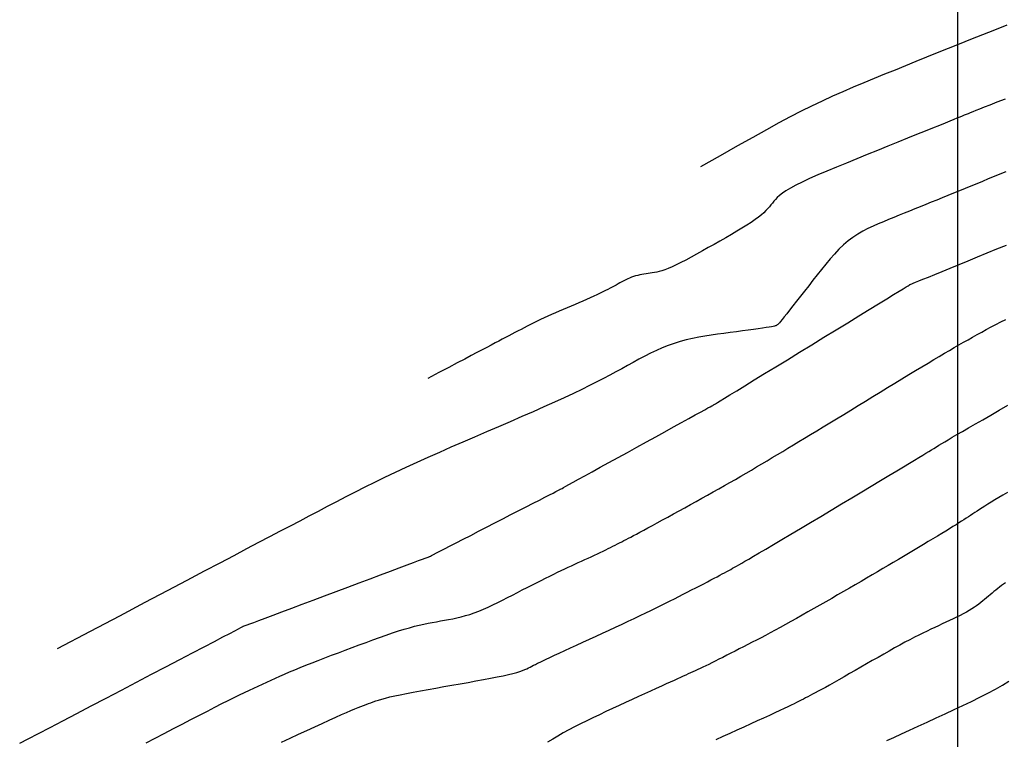
# Model space of a CAD drawing. Units: millimetres. Extents: x 185796 to 190025, y 8941400 to 8945000.
# Drawn here: x 188165 to 188202, y 8943006 to 8943033 of the extents above; entities that cross this region are included whole.
import ezdxf

# ---------------------------------------------------------------- set-up
doc = ezdxf.new("R2010")
doc.units = ezdxf.units.MM
for name, color, linetype in [('CNIVEL_M', 18, 'Continuous'), ('CNIVEL_S', 36, 'Continuous'), ('CUADRICULA', 2, 'Continuous')]:
    doc.layers.add(name, color=color, linetype=linetype)

msp = doc.modelspace()

# ---------------------------------------------------------------- linework, layer by layer
at = {"layer": 'CNIVEL_M'}
for points in [[(188165.151, 8943005.907), (188165.468, 8943006.073), (188165.847, 8943006.271), (188166.28, 8943006.498), (188166.756, 8943006.747), (188167.268, 8943007.015), (188167.806, 8943007.297), (188168.362, 8943007.589), (188168.927, 8943007.885), (188169.492, 8943008.18), (188170.048, 8943008.472), (188170.586, 8943008.754), (188171.098, 8943009.022), (188171.575, 8943009.271), (188172.007, 8943009.498), (188172.386, 8943009.696), (188172.703, 8943009.862), (188172.952, 8943009.993), (188173.14, 8943010.091), (188173.274, 8943010.161), (188173.364, 8943010.209), (188173.418, 8943010.237), (188173.446, 8943010.252), (188173.457, 8943010.257), (188173.458, 8943010.258), (188173.459, 8943010.258), (188173.467, 8943010.261), (188173.488, 8943010.269), (188173.53, 8943010.285), (188173.599, 8943010.311), (188173.701, 8943010.349), (188173.843, 8943010.402), (188174.033, 8943010.473), (188174.274, 8943010.564), (188174.563, 8943010.672), (188174.892, 8943010.795), (188175.255, 8943010.931), (188175.644, 8943011.077), (188176.054, 8943011.23), (188176.477, 8943011.388), (188176.907, 8943011.549), (188177.337, 8943011.71), (188177.76, 8943011.869), (188178.17, 8943012.022), (188178.56, 8943012.168), (188178.922, 8943012.304), (188179.251, 8943012.427), (188179.54, 8943012.535), (188179.781, 8943012.626), (188179.971, 8943012.697), (188180.114, 8943012.75), (188180.216, 8943012.788), (188180.284, 8943012.814), (188180.326, 8943012.829), (188180.347, 8943012.837), (188180.355, 8943012.84), (188180.356, 8943012.841), (188180.357, 8943012.841), (188180.362, 8943012.844), (188180.378, 8943012.852), (188180.407, 8943012.867), (188180.455, 8943012.892), (188180.528, 8943012.929), (188180.629, 8943012.981), (188180.763, 8943013.05), (188180.934, 8943013.138), (188181.138, 8943013.243), (188181.371, 8943013.362), (188181.628, 8943013.494), (188181.904, 8943013.636), (188182.194, 8943013.785), (188182.493, 8943013.939), (188182.798, 8943014.095), (188183.102, 8943014.251), (188183.402, 8943014.405), (188183.692, 8943014.554), (188183.968, 8943014.696), (188184.224, 8943014.828), (188184.457, 8943014.947), (188184.661, 8943015.052), (188184.832, 8943015.14), (188184.967, 8943015.209), (188185.067, 8943015.261), (188185.14, 8943015.298), (188185.188, 8943015.323), (188185.218, 8943015.338), (188185.233, 8943015.346), (188185.238, 8943015.349), (188185.239, 8943015.349), (188185.239, 8943015.349), (188185.239, 8943015.349), (188185.239, 8943015.349), (188185.239, 8943015.349), (188185.239, 8943015.349), (188185.239, 8943015.349), (188185.239, 8943015.349), (188185.239, 8943015.349), (188185.239, 8943015.349), (188185.239, 8943015.349), (188185.239, 8943015.349), (188185.239, 8943015.349), (188185.239, 8943015.349), (188185.239, 8943015.349), (188185.239, 8943015.349), (188185.239, 8943015.349), (188185.24, 8943015.35), (188185.247, 8943015.353), (188185.264, 8943015.363), (188185.298, 8943015.382), (188185.355, 8943015.413), (188185.439, 8943015.459), (188185.556, 8943015.524), (188185.713, 8943015.61), (188185.911, 8943015.719), (188186.149, 8943015.85), (188186.42, 8943015.999), (188186.719, 8943016.164), (188187.039, 8943016.341), (188187.377, 8943016.526), (188187.726, 8943016.718), (188188.08, 8943016.913), (188188.434, 8943017.109), (188188.782, 8943017.301), (188189.12, 8943017.486), (188189.441, 8943017.663), (188189.739, 8943017.828), (188190.01, 8943017.977), (188190.248, 8943018.108), (188190.447, 8943018.217), (188190.603, 8943018.303), (188190.72, 8943018.368), (188190.804, 8943018.414), (188190.861, 8943018.445), (188190.895, 8943018.464), (188190.913, 8943018.474), (188190.919, 8943018.477), (188190.92, 8943018.478), (188190.921, 8943018.479), (188190.93, 8943018.484), (188190.952, 8943018.498), (188190.996, 8943018.525), (188191.069, 8943018.569), (188191.177, 8943018.635), (188191.328, 8943018.728), (188191.529, 8943018.851), (188191.785, 8943019.008), (188192.09, 8943019.195), (188192.439, 8943019.409), (188192.823, 8943019.644), (188193.235, 8943019.897), (188193.669, 8943020.163), (188194.118, 8943020.438), (188194.573, 8943020.717), (188195.029, 8943020.997), (188195.477, 8943021.271), (188195.911, 8943021.538), (188196.323, 8943021.791), (188196.708, 8943022.026), (188197.056, 8943022.24), (188197.362, 8943022.427), (188197.617, 8943022.584), (188197.818, 8943022.707), (188197.969, 8943022.799), (188198.077, 8943022.866), (188198.15, 8943022.91), (188198.194, 8943022.937), (188198.217, 8943022.951), (188198.225, 8943022.956), (188198.226, 8943022.957), (188198.227, 8943022.957), (188198.234, 8943022.96), (188198.251, 8943022.967), (188198.286, 8943022.981), (188198.343, 8943023.005), (188198.428, 8943023.039), (188198.546, 8943023.088), (188198.704, 8943023.152), (188198.905, 8943023.234), (188199.145, 8943023.333), (188199.419, 8943023.444), (188199.72, 8943023.568), (188200.044, 8943023.7), (188200.385, 8943023.839), (188200.737, 8943023.983), (188201.095, 8943024.13), (188201.453, 8943024.276), (188201.813, 8943024.423)], [(188197.366, 8943006.011), (188197.623, 8943006.129), (188197.905, 8943006.259), (188198.209, 8943006.399), (188198.528, 8943006.545), (188198.858, 8943006.697), (188199.193, 8943006.851), (188199.528, 8943007.006), (188199.861, 8943007.16), (188200.188, 8943007.314), (188200.508, 8943007.467), (188200.817, 8943007.62), (188201.113, 8943007.771), (188201.394, 8943007.922), (188201.655, 8943008.071), (188201.897, 8943008.219)]]:
    msp.add_lwpolyline(points, dxfattribs=at)
at = {"layer": 'CNIVEL_S'}
for points in [[(188201.817, 8943032.59), (188201.358, 8943032.409), (188200.911, 8943032.232), (188200.477, 8943032.059), (188200.054, 8943031.89), (188199.641, 8943031.724), (188199.237, 8943031.562), (188198.839, 8943031.401), (188198.446, 8943031.242), (188198.056, 8943031.084), (188197.668, 8943030.927), (188197.281, 8943030.769), (188196.893, 8943030.611), (188196.505, 8943030.451), (188196.118, 8943030.288), (188195.73, 8943030.12), (188195.343, 8943029.949), (188194.955, 8943029.771), (188194.568, 8943029.586), (188194.179, 8943029.393), (188193.778, 8943029.186), (188193.353, 8943028.96), (188192.892, 8943028.708), (188192.383, 8943028.425), (188191.813, 8943028.105), (188191.171, 8943027.741), (188190.444, 8943027.329)], [(188201.753, 8943029.848), (188201.445, 8943029.727), (188201.187, 8943029.626), (188200.976, 8943029.543), (188200.804, 8943029.475), (188200.666, 8943029.419), (188200.553, 8943029.374), (188200.461, 8943029.337), (188200.381, 8943029.304), (188200.309, 8943029.275), (188200.236, 8943029.245), (188200.159, 8943029.213), (188200.071, 8943029.178), (188199.969, 8943029.136), (188199.847, 8943029.086), (188199.701, 8943029.027), (188199.524, 8943028.955), (188199.314, 8943028.87), (188199.065, 8943028.769), (188198.782, 8943028.654), (188198.469, 8943028.527), (188198.131, 8943028.39), (188197.774, 8943028.245), (188197.402, 8943028.094), (188197.02, 8943027.939), (188196.633, 8943027.783), (188196.247, 8943027.626), (188195.865, 8943027.47), (188195.494, 8943027.317), (188195.138, 8943027.169), (188194.804, 8943027.026), (188194.496, 8943026.89), (188194.219, 8943026.762), (188193.979, 8943026.644), (188193.779, 8943026.537), (188193.615, 8943026.44), (188193.483, 8943026.351), (188193.377, 8943026.269), (188193.292, 8943026.192), (188193.223, 8943026.12), (188193.165, 8943026.051), (188193.111, 8943025.983), (188193.058, 8943025.915), (188193.002, 8943025.846), (188192.942, 8943025.775), (188192.873, 8943025.702), (188192.794, 8943025.626), (188192.702, 8943025.544), (188192.595, 8943025.458), (188192.469, 8943025.366), (188192.324, 8943025.266), (188192.161, 8943025.161), (188191.982, 8943025.051), (188191.79, 8943024.936), (188191.587, 8943024.817), (188191.377, 8943024.696), (188191.162, 8943024.573), (188190.944, 8943024.449), (188190.726, 8943024.326), (188190.511, 8943024.204), (188190.299, 8943024.086), (188190.094, 8943023.973), (188189.898, 8943023.867), (188189.713, 8943023.77), (188189.542, 8943023.683), (188189.385, 8943023.609), (188189.245, 8943023.549), (188189.121, 8943023.501), (188189.009, 8943023.463), (188188.909, 8943023.435), (188188.817, 8943023.413), (188188.732, 8943023.397), (188188.652, 8943023.385), (188188.573, 8943023.374), (188188.495, 8943023.363), (188188.417, 8943023.352), (188188.339, 8943023.34), (188188.262, 8943023.327), (188188.185, 8943023.312), (188188.108, 8943023.294), (188188.033, 8943023.274), (188187.958, 8943023.251), (188187.883, 8943023.225), (188187.81, 8943023.195), (188187.737, 8943023.163), (188187.665, 8943023.128), (188187.594, 8943023.092), (188187.522, 8943023.054), (188187.451, 8943023.015), (188187.38, 8943022.976), (188187.309, 8943022.937), (188187.236, 8943022.898), (188187.162, 8943022.857), (188187.083, 8943022.816), (188187, 8943022.773), (188186.911, 8943022.728), (188186.815, 8943022.681), (188186.71, 8943022.631), (188186.596, 8943022.578), (188186.474, 8943022.522), (188186.345, 8943022.464), (188186.21, 8943022.405), (188186.07, 8943022.343), (188185.927, 8943022.281), (188185.781, 8943022.218), (188185.634, 8943022.154), (188185.486, 8943022.091), (188185.34, 8943022.027), (188185.194, 8943021.964), (188185.05, 8943021.9), (188184.908, 8943021.837), (188184.769, 8943021.775), (188184.633, 8943021.713), (188184.501, 8943021.651), (188184.373, 8943021.59), (188184.248, 8943021.529), (188184.127, 8943021.468), (188184.008, 8943021.408), (188183.891, 8943021.349), (188183.776, 8943021.289), (188183.663, 8943021.23), (188183.549, 8943021.17), (188183.436, 8943021.111), (188183.32, 8943021.051), (188183.202, 8943020.988), (188183.079, 8943020.924), (188182.949, 8943020.855), (188182.811, 8943020.783), (188182.663, 8943020.705), (188182.503, 8943020.621), (188182.33, 8943020.53), (188182.139, 8943020.429), (188181.924, 8943020.315), (188181.681, 8943020.187), (188181.404, 8943020.04), (188181.088, 8943019.873), (188180.727, 8943019.682), (188180.318, 8943019.466)], [(188201.788, 8943027.145), (188201.567, 8943027.055), (188201.349, 8943026.967), (188201.133, 8943026.878), (188200.917, 8943026.79), (188200.702, 8943026.702), (188200.487, 8943026.614), (188200.272, 8943026.526), (188200.058, 8943026.439), (188199.845, 8943026.352), (188199.633, 8943026.265), (188199.423, 8943026.18), (188199.215, 8943026.095), (188199.009, 8943026.011), (188198.806, 8943025.928), (188198.605, 8943025.847), (188198.406, 8943025.766), (188198.209, 8943025.686), (188198.013, 8943025.606), (188197.818, 8943025.527), (188197.624, 8943025.448), (188197.43, 8943025.37), (188197.236, 8943025.291), (188197.043, 8943025.21), (188196.851, 8943025.125), (188196.66, 8943025.035), (188196.472, 8943024.936), (188196.287, 8943024.828), (188196.105, 8943024.708), (188195.927, 8943024.575), (188195.753, 8943024.426), (188195.584, 8943024.264), (188195.417, 8943024.09), (188195.254, 8943023.907), (188195.093, 8943023.716), (188194.933, 8943023.518), (188194.775, 8943023.317), (188194.617, 8943023.114), (188194.46, 8943022.911), (188194.304, 8943022.712), (188194.154, 8943022.518), (188194.01, 8943022.334), (188193.876, 8943022.162), (188193.753, 8943022.005), (188193.644, 8943021.867), (188193.551, 8943021.751), (188193.475, 8943021.658), (188193.416, 8943021.586), (188193.371, 8943021.534), (188193.337, 8943021.496), (188193.312, 8943021.471), (188193.294, 8943021.455), (188193.28, 8943021.446), (188193.269, 8943021.439), (188193.258, 8943021.433), (188193.243, 8943021.426), (188193.221, 8943021.419), (188193.189, 8943021.411), (188193.143, 8943021.4), (188193.079, 8943021.388), (188192.995, 8943021.374), (188192.886, 8943021.356), (188192.75, 8943021.336), (188192.589, 8943021.313), (188192.408, 8943021.287), (188192.209, 8943021.26), (188191.996, 8943021.23), (188191.773, 8943021.2), (188191.543, 8943021.169), (188191.309, 8943021.137), (188191.075, 8943021.105), (188190.841, 8943021.072), (188190.607, 8943021.036), (188190.375, 8943020.996), (188190.144, 8943020.951), (188189.915, 8943020.899), (188189.687, 8943020.839), (188189.463, 8943020.769), (188189.24, 8943020.69), (188189.02, 8943020.601), (188188.802, 8943020.504), (188188.585, 8943020.4), (188188.37, 8943020.291), (188188.156, 8943020.178), (188187.943, 8943020.062), (188187.73, 8943019.945), (188187.516, 8943019.827), (188187.299, 8943019.709), (188187.075, 8943019.588), (188186.84, 8943019.463), (188186.59, 8943019.334), (188186.323, 8943019.199), (188186.034, 8943019.058), (188185.72, 8943018.908), (188185.379, 8943018.75), (188185.013, 8943018.583), (188184.626, 8943018.409), (188184.22, 8943018.23), (188183.8, 8943018.046), (188183.37, 8943017.859), (188182.932, 8943017.67), (188182.491, 8943017.479), (188182.05, 8943017.288), (188181.61, 8943017.097), (188181.173, 8943016.907), (188180.741, 8943016.717), (188180.315, 8943016.528), (188179.898, 8943016.341), (188179.49, 8943016.154), (188179.093, 8943015.969), (188178.708, 8943015.785), (188178.334, 8943015.603), (188177.97, 8943015.422), (188177.614, 8943015.242), (188177.265, 8943015.062), (188176.92, 8943014.884), (188176.578, 8943014.705), (188176.238, 8943014.527), (188175.897, 8943014.349), (188175.552, 8943014.168), (188175.197, 8943013.982), (188174.826, 8943013.787), (188174.437, 8943013.583), (188174.022, 8943013.365), (188173.579, 8943013.131), (188173.101, 8943012.879), (188172.582, 8943012.606), (188172.008, 8943012.303), (188171.364, 8943011.962), (188170.634, 8943011.576), (188169.802, 8943011.136), (188168.854, 8943010.635), (188167.773, 8943010.063), (188166.545, 8943009.413)], [(188169.845, 8943005.921), (188170.185, 8943006.098), (188170.524, 8943006.276), (188170.861, 8943006.452), (188171.191, 8943006.625), (188171.514, 8943006.793), (188171.825, 8943006.954), (188172.122, 8943007.107), (188172.401, 8943007.251), (188172.661, 8943007.383), (188172.899, 8943007.502), (188173.118, 8943007.61), (188173.319, 8943007.708), (188173.506, 8943007.797), (188173.682, 8943007.881), (188173.849, 8943007.959), (188174.011, 8943008.034), (188174.17, 8943008.107), (188174.328, 8943008.18), (188174.488, 8943008.254), (188174.651, 8943008.328), (188174.819, 8943008.404), (188174.994, 8943008.481), (188175.176, 8943008.559), (188175.367, 8943008.64), (188175.57, 8943008.724), (188175.784, 8943008.81), (188176.01, 8943008.899), (188176.244, 8943008.99), (188176.487, 8943009.083), (188176.736, 8943009.178), (188176.99, 8943009.274), (188177.247, 8943009.37), (188177.505, 8943009.467), (188177.763, 8943009.564), (188178.02, 8943009.659), (188178.274, 8943009.752), (188178.522, 8943009.843), (188178.763, 8943009.928), (188178.997, 8943010.008), (188179.22, 8943010.082), (188179.431, 8943010.148), (188179.629, 8943010.205), (188179.816, 8943010.255), (188179.993, 8943010.298), (188180.161, 8943010.336), (188180.322, 8943010.369), (188180.479, 8943010.399), (188180.632, 8943010.427), (188180.783, 8943010.454), (188180.934, 8943010.48), (188181.086, 8943010.508), (188181.239, 8943010.538), (188181.393, 8943010.571), (188181.549, 8943010.608), (188181.708, 8943010.651), (188181.869, 8943010.7), (188182.034, 8943010.756), (188182.203, 8943010.82), (188182.376, 8943010.892), (188182.552, 8943010.97), (188182.73, 8943011.053), (188182.91, 8943011.141), (188183.091, 8943011.231), (188183.274, 8943011.324), (188183.457, 8943011.418), (188183.64, 8943011.512), (188183.822, 8943011.606), (188184.002, 8943011.698), (188184.179, 8943011.788), (188184.352, 8943011.876), (188184.521, 8943011.961), (188184.684, 8943012.043), (188184.84, 8943012.12), (188184.99, 8943012.193), (188185.132, 8943012.262), (188185.269, 8943012.327), (188185.401, 8943012.389), (188185.529, 8943012.449), (188185.654, 8943012.507), (188185.778, 8943012.564), (188185.9, 8943012.621), (188186.022, 8943012.677), (188186.144, 8943012.733), (188186.264, 8943012.788), (188186.382, 8943012.843), (188186.498, 8943012.897), (188186.61, 8943012.949), (188186.718, 8943013.001), (188186.822, 8943013.05), (188186.92, 8943013.098), (188187.014, 8943013.144), (188187.104, 8943013.188), (188187.19, 8943013.231), (188187.274, 8943013.274), (188187.356, 8943013.315), (188187.436, 8943013.356), (188187.516, 8943013.397), (188187.596, 8943013.438), (188187.678, 8943013.481), (188187.764, 8943013.525), (188187.857, 8943013.573), (188187.957, 8943013.626), (188188.069, 8943013.685), (188188.192, 8943013.751), (188188.331, 8943013.826), (188188.485, 8943013.91), (188188.654, 8943014.002), (188188.835, 8943014.101), (188189.027, 8943014.206), (188189.227, 8943014.316), (188189.434, 8943014.429), (188189.644, 8943014.545), (188189.857, 8943014.663), (188190.07, 8943014.78), (188190.283, 8943014.897), (188190.495, 8943015.014), (188190.706, 8943015.132), (188190.916, 8943015.249), (188191.124, 8943015.365), (188191.33, 8943015.482), (188191.535, 8943015.599), (188191.736, 8943015.715), (188191.936, 8943015.831), (188192.134, 8943015.947), (188192.33, 8943016.063), (188192.525, 8943016.178), (188192.719, 8943016.294), (188192.913, 8943016.409), (188193.106, 8943016.525), (188193.299, 8943016.64), (188193.494, 8943016.757), (188193.691, 8943016.875), (188193.891, 8943016.995), (188194.097, 8943017.119), (188194.31, 8943017.247), (188194.529, 8943017.379), (188194.758, 8943017.518), (188194.996, 8943017.663), (188195.244, 8943017.813), (188195.498, 8943017.969), (188195.76, 8943018.129), (188196.026, 8943018.291), (188196.296, 8943018.457), (188196.568, 8943018.624), (188196.842, 8943018.792), (188197.116, 8943018.959), (188197.388, 8943019.126), (188197.656, 8943019.29), (188197.92, 8943019.452), (188198.177, 8943019.608), (188198.426, 8943019.759), (188198.665, 8943019.903), (188198.893, 8943020.039), (188199.107, 8943020.167), (188199.31, 8943020.287), (188199.504, 8943020.4), (188199.689, 8943020.508), (188199.867, 8943020.611), (188200.04, 8943020.71), (188200.21, 8943020.808), (188200.379, 8943020.904), (188200.547, 8943021), (188200.716, 8943021.096), (188200.886, 8943021.191), (188201.059, 8943021.287), (188201.235, 8943021.381), (188201.414, 8943021.476), (188201.598, 8943021.569), (188201.786, 8943021.661)], [(188174.881, 8943005.956), (188175.197, 8943006.102), (188175.509, 8943006.246), (188175.814, 8943006.387), (188176.109, 8943006.522), (188176.389, 8943006.65), (188176.651, 8943006.77), (188176.891, 8943006.878), (188177.106, 8943006.974), (188177.294, 8943007.057), (188177.456, 8943007.127), (188177.597, 8943007.186), (188177.72, 8943007.236), (188177.828, 8943007.279), (188177.926, 8943007.317), (188178.016, 8943007.352), (188178.103, 8943007.384), (188178.19, 8943007.417), (188178.28, 8943007.449), (188178.377, 8943007.483), (188178.484, 8943007.517), (188178.604, 8943007.552), (188178.742, 8943007.59), (188178.899, 8943007.629), (188179.081, 8943007.67), (188179.288, 8943007.714), (188179.519, 8943007.76), (188179.77, 8943007.808), (188180.037, 8943007.858), (188180.319, 8943007.909), (188180.61, 8943007.961), (188180.908, 8943008.014), (188181.21, 8943008.067), (188181.512, 8943008.12), (188181.809, 8943008.172), (188182.1, 8943008.224), (188182.379, 8943008.275), (188182.642, 8943008.325), (188182.887, 8943008.372), (188183.11, 8943008.418), (188183.306, 8943008.462), (188183.473, 8943008.503), (188183.614, 8943008.541), (188183.732, 8943008.578), (188183.831, 8943008.612), (188183.916, 8943008.646), (188183.989, 8943008.678), (188184.054, 8943008.71), (188184.116, 8943008.741), (188184.177, 8943008.773), (188184.242, 8943008.806), (188184.312, 8943008.841), (188184.39, 8943008.88), (188184.481, 8943008.925), (188184.585, 8943008.975), (188184.707, 8943009.033), (188184.849, 8943009.1), (188185.013, 8943009.177), (188185.197, 8943009.263), (188185.398, 8943009.356), (188185.613, 8943009.456), (188185.84, 8943009.56), (188186.076, 8943009.669), (188186.317, 8943009.78), (188186.561, 8943009.892), (188186.806, 8943010.005), (188187.049, 8943010.117), (188187.289, 8943010.228), (188187.526, 8943010.337), (188187.757, 8943010.445), (188187.981, 8943010.55), (188188.197, 8943010.652), (188188.405, 8943010.751), (188188.601, 8943010.846), (188188.789, 8943010.938), (188188.968, 8943011.027), (188189.141, 8943011.114), (188189.309, 8943011.198), (188189.472, 8943011.281), (188189.633, 8943011.364), (188189.792, 8943011.445), (188189.951, 8943011.527), (188190.109, 8943011.608), (188190.264, 8943011.687), (188190.415, 8943011.765), (188190.56, 8943011.84), (188190.698, 8943011.911), (188190.828, 8943011.979), (188190.949, 8943012.042), (188191.058, 8943012.1), (188191.159, 8943012.153), (188191.251, 8943012.202), (188191.336, 8943012.248), (188191.415, 8943012.291), (188191.491, 8943012.332), (188191.563, 8943012.372), (188191.634, 8943012.412), (188191.706, 8943012.451), (188191.783, 8943012.494), (188191.87, 8943012.542), (188191.971, 8943012.6), (188192.092, 8943012.67), (188192.238, 8943012.754), (188192.413, 8943012.857), (188192.623, 8943012.98), (188192.87, 8943013.127), (188193.152, 8943013.294), (188193.463, 8943013.479), (188193.799, 8943013.68), (188194.155, 8943013.892), (188194.526, 8943014.114), (188194.906, 8943014.341), (188195.291, 8943014.571), (188195.677, 8943014.802), (188196.057, 8943015.029), (188196.429, 8943015.251), (188196.787, 8943015.465), (188197.126, 8943015.669), (188197.442, 8943015.858), (188197.731, 8943016.031), (188197.987, 8943016.185), (188198.208, 8943016.318), (188198.397, 8943016.432), (188198.558, 8943016.529), (188198.696, 8943016.613), (188198.816, 8943016.686), (188198.922, 8943016.75), (188199.019, 8943016.809), (188199.111, 8943016.866), (188199.203, 8943016.922), (188199.299, 8943016.981), (188199.402, 8943017.043), (188199.517, 8943017.113), (188199.647, 8943017.19), (188199.796, 8943017.278), (188199.969, 8943017.379), (188200.168, 8943017.495), (188200.396, 8943017.627), (188200.652, 8943017.775), (188200.93, 8943017.934), (188201.227, 8943018.105), (188201.54, 8943018.284), (188201.864, 8943018.469)], [(188201.84, 8943015.228), (188201.677, 8943015.131), (188201.523, 8943015.038), (188201.377, 8943014.951), (188201.242, 8943014.868), (188201.119, 8943014.793), (188201.007, 8943014.723), (188200.904, 8943014.658), (188200.809, 8943014.597), (188200.719, 8943014.54), (188200.635, 8943014.484), (188200.553, 8943014.431), (188200.473, 8943014.378), (188200.393, 8943014.326), (188200.311, 8943014.272), (188200.226, 8943014.217), (188200.136, 8943014.159), (188200.04, 8943014.097), (188199.935, 8943014.031), (188199.82, 8943013.959), (188199.694, 8943013.881), (188199.555, 8943013.796), (188199.405, 8943013.704), (188199.244, 8943013.607), (188199.076, 8943013.506), (188198.9, 8943013.401), (188198.72, 8943013.293), (188198.537, 8943013.183), (188198.352, 8943013.072), (188198.166, 8943012.961), (188197.98, 8943012.85), (188197.793, 8943012.738), (188197.604, 8943012.626), (188197.413, 8943012.512), (188197.218, 8943012.398), (188197.021, 8943012.281), (188196.819, 8943012.163), (188196.614, 8943012.043), (188196.404, 8943011.922), (188196.19, 8943011.798), (188195.974, 8943011.674), (188195.756, 8943011.548), (188195.535, 8943011.422), (188195.314, 8943011.295), (188195.092, 8943011.168), (188194.87, 8943011.041), (188194.649, 8943010.914), (188194.431, 8943010.789), (188194.215, 8943010.667), (188194.003, 8943010.547), (188193.795, 8943010.43), (188193.594, 8943010.318), (188193.4, 8943010.211), (188193.213, 8943010.109), (188193.033, 8943010.013), (188192.859, 8943009.92), (188192.69, 8943009.831), (188192.524, 8943009.745), (188192.362, 8943009.661), (188192.202, 8943009.579), (188192.042, 8943009.497), (188191.883, 8943009.415), (188191.725, 8943009.335), (188191.569, 8943009.255), (188191.417, 8943009.177), (188191.269, 8943009.102), (188191.127, 8943009.031), (188190.992, 8943008.963), (188190.864, 8943008.9), (188190.745, 8943008.842), (188190.634, 8943008.788), (188190.53, 8943008.739), (188190.431, 8943008.692), (188190.337, 8943008.649), (188190.246, 8943008.607), (188190.158, 8943008.567), (188190.07, 8943008.527), (188189.983, 8943008.487), (188189.892, 8943008.446), (188189.797, 8943008.403), (188189.695, 8943008.356), (188189.583, 8943008.305), (188189.458, 8943008.248), (188189.319, 8943008.185), (188189.162, 8943008.113), (188188.987, 8943008.033), (188188.794, 8943007.944), (188188.587, 8943007.849), (188188.367, 8943007.748), (188188.138, 8943007.643), (188187.901, 8943007.534), (188187.659, 8943007.422), (188187.415, 8943007.31), (188187.17, 8943007.198), (188186.927, 8943007.085), (188186.686, 8943006.972), (188186.448, 8943006.86), (188186.214, 8943006.747), (188185.985, 8943006.633), (188185.763, 8943006.519), (188185.549, 8943006.405), (188185.342, 8943006.291), (188185.143, 8943006.176), (188184.95, 8943006.061), (188184.763, 8943005.945)], [(188201.774, 8943011.877), (188201.7, 8943011.824), (188201.627, 8943011.77), (188201.554, 8943011.715), (188201.483, 8943011.66), (188201.412, 8943011.603), (188201.342, 8943011.546), (188201.273, 8943011.488), (188201.204, 8943011.431), (188201.135, 8943011.372), (188201.066, 8943011.314), (188200.997, 8943011.256), (188200.927, 8943011.197), (188200.855, 8943011.139), (188200.78, 8943011.08), (188200.7, 8943011.021), (188200.615, 8943010.961), (188200.524, 8943010.901), (188200.425, 8943010.841), (188200.318, 8943010.78), (188200.203, 8943010.718), (188200.082, 8943010.656), (188199.956, 8943010.594), (188199.825, 8943010.531), (188199.691, 8943010.468), (188199.555, 8943010.405), (188199.418, 8943010.342), (188199.28, 8943010.278), (188199.142, 8943010.214), (188199.001, 8943010.148), (188198.856, 8943010.079), (188198.706, 8943010.006), (188198.551, 8943009.929), (188198.388, 8943009.847), (188198.218, 8943009.757), (188198.038, 8943009.661), (188197.849, 8943009.558), (188197.654, 8943009.45), (188197.452, 8943009.337), (188197.246, 8943009.22), (188197.036, 8943009.101), (188196.824, 8943008.98), (188196.611, 8943008.857), (188196.397, 8943008.735), (188196.186, 8943008.614), (188195.979, 8943008.496), (188195.779, 8943008.382), (188195.586, 8943008.272), (188195.405, 8943008.169), (188195.235, 8943008.074), (188195.081, 8943007.987), (188194.942, 8943007.911), (188194.818, 8943007.843), (188194.707, 8943007.783), (188194.606, 8943007.729), (188194.513, 8943007.68), (188194.427, 8943007.635), (188194.345, 8943007.593), (188194.265, 8943007.552), (188194.185, 8943007.511), (188194.102, 8943007.469), (188194.013, 8943007.424), (188193.916, 8943007.376), (188193.808, 8943007.323), (188193.685, 8943007.263), (188193.545, 8943007.197), (188193.385, 8943007.121), (188193.204, 8943007.037), (188193.002, 8943006.944), (188192.784, 8943006.844), (188192.551, 8943006.737), (188192.307, 8943006.626), (188192.054, 8943006.511), (188191.795, 8943006.394), (188191.534, 8943006.275), (188191.273, 8943006.156), (188191.014, 8943006.039)]]:
    msp.add_lwpolyline(points, dxfattribs=at)
at = {"layer": 'CUADRICULA', "color": 8}
msp.add_line((188200, 8941400), (188200, 8945000), dxfattribs=at)

doc.saveas('drawing.dxf')
